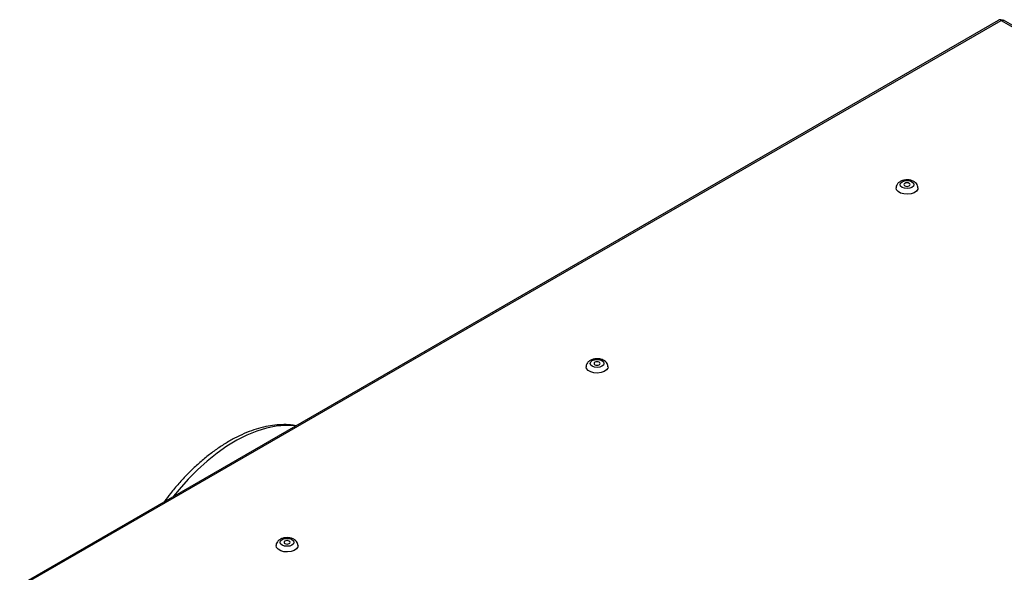
# Model space of a CAD drawing. Units: millimetres. Extents: x -1992 to -167, y 98 to 1183.
# Drawn here: x -934 to -642, y 564 to 728 of the extents above; entities that cross this region are included whole.
import ezdxf

# ---------------------------------------------------------------- set-up
doc = ezdxf.new("R2010")
doc.units = ezdxf.units.MM

msp = doc.modelspace()

# ---------------------------------------------------------------- linework, layer by layer
at = {"color": 7, "linetype": 'Continuous', "lineweight": 25}
for p, q in [((-933.91, 560.13), (-643.64, 727.7)), ((-933.19, 560.06), (-642.92, 727.63)), ((-642.92, 727.63), (-244.25, 497.48)), ((-243.53, 497.55), (-642.2, 727.7))]:
    msp.add_line(p, q, dxfattribs=at)
at = {"color": 7, "linetype": 'Continuous', "lineweight": 25, "flags": 128}
for points in [[(-667.54, 677.95), (-667.61, 677.56), (-668, 676.98), (-668.69, 676.51), (-669.61, 676.2), (-670.65, 676.07), (-671.71, 676.15), (-672.68, 676.42), (-673.43, 676.85), (-673.9, 677.41), (-674.04, 677.95)], [(-669.34, 679.76), (-668.89, 679.38), (-668.74, 678.92), (-668.89, 678.47), (-669.34, 678.09), (-670, 677.83), (-670.79, 677.74), (-671.57, 677.83), (-672.24, 678.09), (-672.68, 678.47), (-672.84, 678.92), (-672.68, 679.38), (-672.24, 679.76), (-671.57, 680.02), (-670.79, 680.11), (-670, 680.02), (-669.34, 679.76)], [(-671.42, 678.56), (-671.13, 678.44), (-670.79, 678.4), (-670.44, 678.44), (-670.15, 678.56), (-669.96, 678.72), (-669.89, 678.92), (-669.96, 679.12), (-670.15, 679.29), (-670.44, 679.4), (-670.79, 679.44), (-671.13, 679.4), (-671.42, 679.29), (-671.62, 679.12), (-671.69, 678.92), (-671.62, 678.72), (-671.42, 678.56)], [(-759.46, 624.88), (-759.53, 624.49), (-759.92, 623.92), (-760.61, 623.45), (-761.53, 623.13), (-762.58, 623), (-763.64, 623.08), (-764.6, 623.35), (-765.36, 623.79), (-765.83, 624.34), (-765.96, 624.88)], [(-761.26, 626.69), (-760.82, 626.31), (-760.66, 625.86), (-760.82, 625.4), (-761.26, 625.02), (-761.93, 624.76), (-762.71, 624.67), (-763.5, 624.76), (-764.16, 625.02), (-764.6, 625.4), (-764.76, 625.86), (-764.6, 626.31), (-764.16, 626.69), (-763.5, 626.95), (-762.71, 627.04), (-761.93, 626.95), (-761.26, 626.69)], [(-763.35, 625.49), (-763.06, 625.38), (-762.71, 625.34), (-762.37, 625.38), (-762.07, 625.49), (-761.88, 625.66), (-761.81, 625.86), (-761.88, 626.06), (-762.07, 626.22), (-762.37, 626.34), (-762.71, 626.38), (-763.06, 626.34), (-763.35, 626.22), (-763.54, 626.06), (-763.61, 625.86), (-763.54, 625.66), (-763.35, 625.49)], [(-853.19, 573.63), (-852.74, 573.24), (-852.58, 572.79), (-852.74, 572.34), (-853.19, 571.95), (-853.85, 571.7), (-854.63, 571.61), (-855.42, 571.7), (-856.08, 571.95), (-856.53, 572.34), (-856.68, 572.79), (-856.53, 573.24), (-856.08, 573.63), (-855.42, 573.88), (-854.63, 573.97), (-853.85, 573.88), (-853.19, 573.63)], [(-855.27, 572.42), (-854.98, 572.31), (-854.63, 572.27), (-854.29, 572.31), (-854, 572.42), (-853.8, 572.59), (-853.73, 572.79), (-853.8, 572.99), (-854, 573.16), (-854.29, 573.27), (-854.63, 573.31), (-854.98, 573.27), (-855.27, 573.16), (-855.47, 572.99), (-855.53, 572.79), (-855.47, 572.59), (-855.27, 572.42)], [(-851.38, 571.82), (-851.45, 571.43), (-851.84, 570.85), (-852.53, 570.38), (-853.45, 570.06), (-854.5, 569.94), (-855.56, 570.01), (-856.52, 570.28), (-857.28, 570.72), (-857.75, 571.28), (-857.88, 571.81)]]:
    msp.add_lwpolyline(points, dxfattribs=at)
at = {"color": 8, "linetype": 'Continuous', "lineweight": 25, "flags": 128}
msp.add_lwpolyline([(-852.18, 607.31), (-852.5, 607.35), (-855.13, 607.44), (-857.86, 607.21), (-860.68, 606.66), (-863.57, 605.78), (-866.51, 604.59), (-869.48, 603.1), (-872.45, 601.31), (-875.4, 599.24), (-878.32, 596.91), (-881.18, 594.32), (-883.96, 591.51), (-886.64, 588.48), (-888.26, 586.48)], dxfattribs=at)
at = {"color": 7, "linetype": 'Continuous', "lineweight": 25}
msp.add_arc((-643.34, 727.04), 0.724, 54.3818, 114.314, dxfattribs=at)
for points, knots in [([(-642.67, 727.71), (-642.68, 727.72), (-642.85, 727.83), (-643.22, 727.86), (-643.5, 727.75), (-643.64, 727.7)], [0, 0, 0, 0, 0.053892, 0.526946, 1, 1, 1, 1]), ([(-642.92, 727.63), (-642.79, 727.69), (-642.51, 727.81), (-642.3, 727.73), (-642.19, 727.69)], [0, 0, 0, 0, 0.500051, 1, 1, 1, 1]), ([(-668.74, 679.82), (-668.9, 679.9), (-669.34, 680.13), (-670.17, 680.32), (-671.2, 680.35), (-672.21, 680.15), (-673.06, 679.74), (-673.66, 679.15), (-674, 678.54), (-674, 678.12), (-674.01, 677.95)], [0, 0, 0, 0, 0.083767, 0.227201, 0.371478, 0.518546, 0.672094, 0.800371, 0.919999, 1, 1, 1, 1]), ([(-667.56, 677.95), (-667.57, 678.16), (-667.6, 678.62), (-667.98, 679.23), (-668.4, 679.61), (-668.68, 679.78), (-668.74, 679.82)], [0, 0, 0, 0, 0.274304, 0.589582, 0.91009, 1, 1, 1, 1]), ([(-760.66, 626.75), (-760.82, 626.84), (-761.26, 627.06), (-762.1, 627.26), (-763.12, 627.28), (-764.14, 627.08), (-764.98, 626.67), (-765.59, 626.09), (-765.92, 625.47), (-765.93, 625.05), (-765.93, 624.88)], [0, 0, 0, 0, 0.083767, 0.227201, 0.371478, 0.518546, 0.672094, 0.800371, 0.919999, 1, 1, 1, 1]), ([(-759.49, 624.88), (-759.5, 625.1), (-759.52, 625.56), (-759.91, 626.17), (-760.32, 626.55), (-760.6, 626.72), (-760.66, 626.75)], [0, 0, 0, 0, 0.274304, 0.589582, 0.91009, 1, 1, 1, 1]), ([(-852.02, 607.4), (-852.56, 607.49), (-853.92, 607.71), (-856.22, 607.74), (-858.9, 607.53), (-861.66, 607), (-864.48, 606.19), (-867.33, 605.09), (-870.21, 603.71), (-873.08, 602.06), (-875.92, 600.15), (-878.73, 598.01), (-881.48, 595.63), (-884.16, 593.05), (-886.74, 590.26), (-889.03, 587.55), (-890.41, 585.7), (-891, 584.9)], [0, 0, 0, 0, 0.043147, 0.110382, 0.178353, 0.247043, 0.316337, 0.386073, 0.456084, 0.526233, 0.59641, 0.666549, 0.736623, 0.806624, 0.876553, 0.94642, 1, 1, 1, 1]), ([(-852.59, 573.69), (-852.75, 573.77), (-853.18, 573.99), (-854.02, 574.19), (-855.05, 574.21), (-856.06, 574.01), (-856.91, 573.6), (-857.51, 573.02), (-857.85, 572.4), (-857.85, 571.99), (-857.85, 571.82)], [0, 0, 0, 0, 0.083767, 0.227201, 0.371478, 0.518546, 0.672094, 0.800371, 0.919999, 1, 1, 1, 1]), ([(-851.41, 571.82), (-851.42, 572.03), (-851.45, 572.49), (-851.83, 573.1), (-852.25, 573.48), (-852.52, 573.65), (-852.59, 573.69)], [0, 0, 0, 0, 0.274304, 0.589582, 0.91009, 1, 1, 1, 1])]:
    msp.add_open_spline(points, degree=3, knots=knots, dxfattribs=at)

doc.saveas('drawing.dxf')
